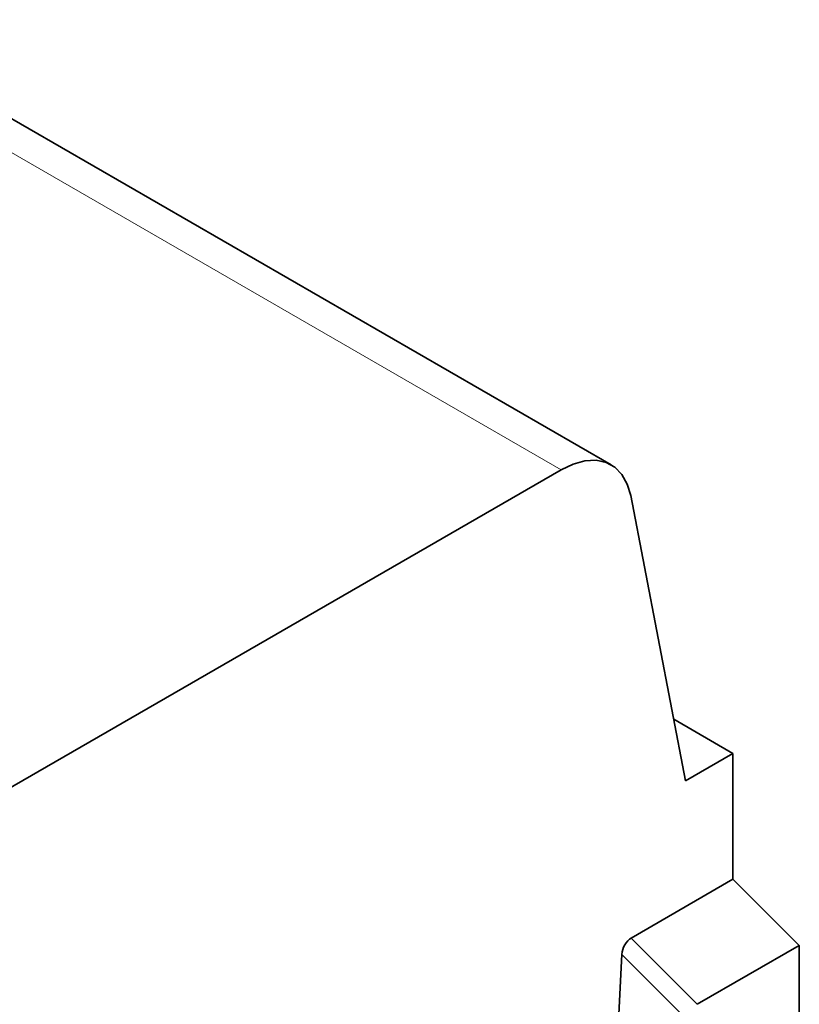
# Model space of a CAD drawing. Extents: x 10537 to 12614, y 957 to 4085.
# Drawn here: x 12378 to 12495, y 2842 to 2989 of the extents above; entities that cross this region are included whole.
import ezdxf

# ---------------------------------------------------------------- set-up
doc = ezdxf.new("R2010")
doc.units = 0
doc.header["$LTSCALE"] = 7
doc.header["$MEASUREMENT"] = 0
doc.layers.get('0').update_dxf_attribs({"linetype": 'CONTINUOUS'})
doc.layers.add('DUENN-18', color=94, linetype='CONTINUOUS')

msp = doc.modelspace()

# ---------------------------------------------------------------- linework, layer by layer
at = {"color": 7, "linetype": 'Continuous', "lineweight": 35}
for p, q in [((12466.7, 2922.19), (12077.79, 3146.7)), ((12117.16, 2723.99), (12459.2, 2921.45)), ((12469.6, 2917.6), (12477.79, 2875.02)), ((12484.86, 2879.1), (12476.02, 2884.2)), ((12477.79, 2875.02), (12484.86, 2879.1)), ((12484.86, 2879.1), (12484.86, 2860.32)), ((12484.86, 2879.1), (12484.86, 2860.32)), ((12484.86, 2860.32), (12469.67, 2851.55)), ((12494.76, 2850.45), (12484.86, 2860.32)), ((12468.26, 2849.11), (12463.5, 2755.95)), ((12494.76, 2850.45), (12479.52, 2841.65)), ((12494.76, 2665.17), (12494.76, 2850.45))]:
    msp.add_line(p, q, dxfattribs=at)
at = {"color": 7, "linetype": 'Continuous', "lineweight": 35, "flags": 128}
msp.add_lwpolyline([(12459.2, 2921.45), (12461.01, 2922.31), (12462.77, 2922.79), (12464.43, 2922.88), (12465.93, 2922.55), (12467.23, 2921.84), (12468.29, 2920.75), (12469.09, 2919.33), (12469.6, 2917.6)], dxfattribs=at)
at = {"color": 7, "linetype": 'Continuous', "lineweight": 35}
msp.add_ellipse((12469.67, 2849.81), major_axis=(0.94, 1.84), ratio=0.574255, start_param=0.722804, end_param=2.230652, dxfattribs=at)
at = {"layer": 'DUENN-18', "linetype": 'Continuous', "lineweight": 18}
for p, q in [((12070.29, 3145.96), (12459.2, 2921.45)), ((12469.67, 2851.55), (12479.52, 2841.65)), ((12478.11, 2839.21), (12468.26, 2849.11))]:
    msp.add_line(p, q, dxfattribs=at)

doc.saveas('drawing.dxf')
